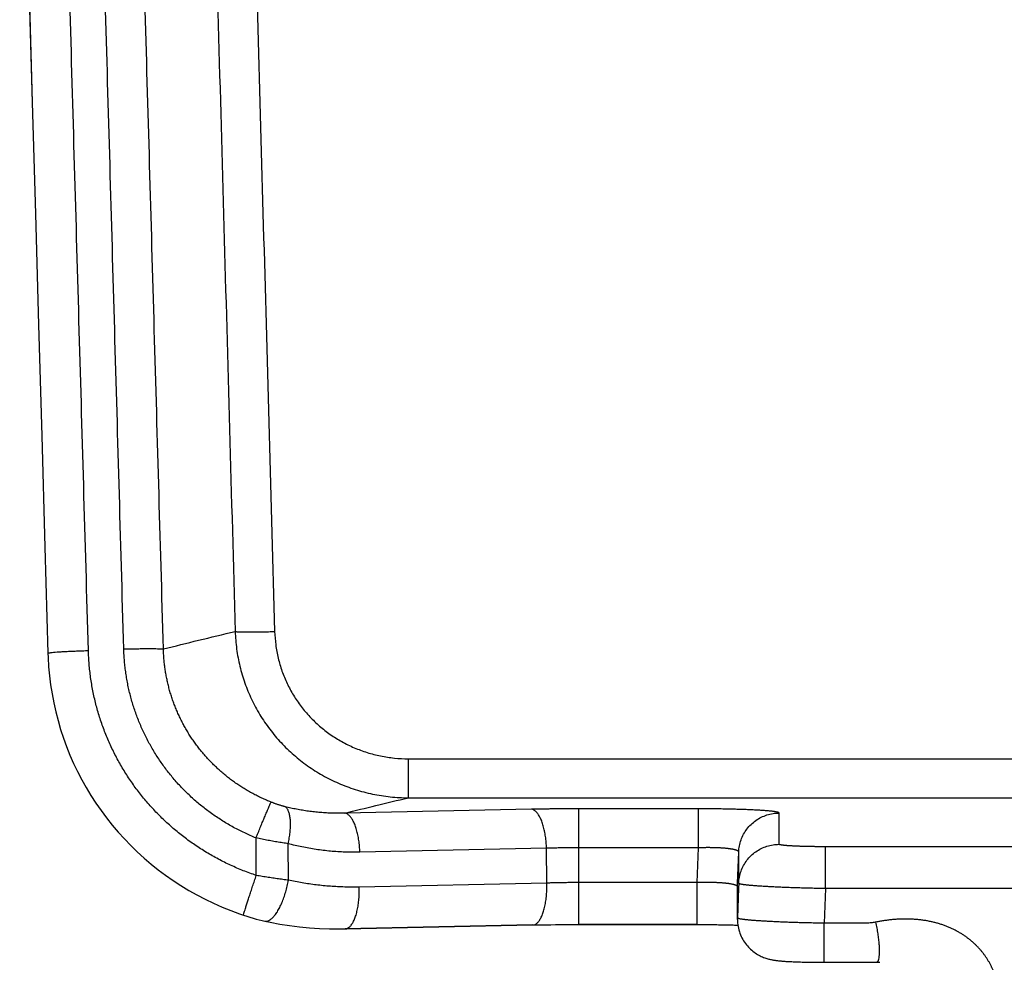
# Model space of a CAD drawing. Units: inches. Extents: x 0 to 176, y 0 to 136.
# Drawn here: x 65 to 65, y 29 to 30 of the extents above; entities that cross this region are included whole.
import ezdxf

# ---------------------------------------------------------------- set-up
doc = ezdxf.new("R2010")
doc.units = ezdxf.units.IN
doc.header["$LTSCALE"] = 16
doc.header["$MEASUREMENT"] = 0
doc.layers.add('36-EC', color=7, linetype='Continuous')
doc.layers.add('dim', color=1, linetype='Continuous')

# ---------------------------------------------------------------- blocks, each defined once
blk = doc.blocks.new('A$C3F6C0708')
at = {"layer": '36-EC', "color": 7}
for p, q in [((-0.62342, -5.03082), (-0.62068, -5.12699)), ((-0.62068, -5.12699), (-0.61794, -5.22314)), ((-0.61794, -5.22314), (-0.6152, -5.31926)), ((-0.6152, -5.31926), (-0.61246, -5.41536)), ((-0.61246, -5.41536), (-0.60973, -5.51143)), ((-0.60973, -5.51143), (-0.60711, -5.60315)), ((-0.60711, -5.60315), (-0.60697, -5.60698)), ((-0.60697, -5.60698), (-0.6065, -5.61489)), ((-0.6065, -5.61489), (-0.60577, -5.62277)), ((-0.60577, -5.62277), (-0.60479, -5.63061)), ((-0.60479, -5.63061), (-0.60356, -5.63842)), ((-0.60356, -5.63842), (-0.60208, -5.64617)), ((-0.60208, -5.64617), (-0.60035, -5.65387)), ((-0.60035, -5.65387), (-0.59837, -5.66151)), ((-0.59837, -5.66151), (-0.59615, -5.66907)), ((-0.59615, -5.66907), (-0.59369, -5.67656)), ((-0.59369, -5.67656), (-0.59099, -5.68397)), ((-0.59099, -5.68397), (-0.58805, -5.69128)), ((-0.58805, -5.69128), (-0.58488, -5.6985)), ((-0.58488, -5.6985), (-0.58148, -5.7056)), ((-0.29555, -5.69448), (0.34424, -5.69448)), ((-0.29555, -5.72822), (-0.29555, -5.69448)), ((-0.58148, -5.7056), (-0.57785, -5.7126)), ((-0.57785, -5.7126), (-0.57399, -5.71948)), ((-0.57399, -5.71948), (-0.56992, -5.72624)), ((-0.56992, -5.72624), (-0.56562, -5.73286)), ((-0.29555, -5.72822), (0.36014, -5.72822)), ((-0.56562, -5.73286), (-0.56112, -5.73934)), ((-0.56112, -5.73934), (-0.5564, -5.74568)), ((-0.18904, -5.73819), (-0.35039, -5.74157)), ((-0.14828, -5.77151), (-0.14828, -5.73778)), ((-0.04477, -5.73778), (-0.14828, -5.73778)), ((-0.04477, -5.77151), (-0.04477, -5.73778)), ((0.02506, -5.76847), (0.02506, -5.74144)), ((-0.5564, -5.74568), (-0.55148, -5.75187)), ((-0.55148, -5.75187), (-0.54636, -5.7579)), ((-0.54636, -5.7579), (-0.54105, -5.76377)), ((-0.54105, -5.76377), (-0.53554, -5.76947)), ((-0.53554, -5.76947), (-0.52985, -5.775)), ((-0.42698, -5.79538), (-0.42719, -5.76298)), ((-0.39916, -5.79949), (-0.39937, -5.76794)), ((0.06506, -5.80673), (0.06506, -5.77056)), ((0.55381, -5.77056), (0.06506, -5.77056)), ((-0.52985, -5.775), (-0.52397, -5.78035)), ((-0.17607, -5.77192), (-0.33743, -5.7753)), ((-0.17587, -5.80201), (-0.17607, -5.77192)), ((-0.14808, -5.8016), (-0.14828, -5.77151)), ((-0.04477, -5.77151), (-0.14828, -5.77151)), ((-0.04582, -5.8016), (-0.04477, -5.77151)), ((-0.01086, -5.80216), (-0.00992, -5.77517)), ((-0.00992, -5.8022), (-0.00992, -5.77517)), ((-0.52397, -5.78035), (-0.51793, -5.78551)), ((-0.51793, -5.78551), (-0.51171, -5.79047)), ((-0.51171, -5.79047), (-0.50533, -5.79525)), ((-0.50533, -5.79525), (-0.49879, -5.79982)), ((-0.49879, -5.79982), (-0.4921, -5.80418)), ((-0.4921, -5.80418), (-0.48526, -5.80834)), ((-0.17587, -5.80201), (-0.33803, -5.80541)), ((-0.14808, -5.83783), (-0.14808, -5.8016)), ((-0.04582, -5.8016), (-0.14808, -5.8016)), ((-0.04582, -5.83783), (-0.04582, -5.8016)), ((-0.01097, -5.80527), (-0.01086, -5.80216)), ((-0.00992, -5.8022), (-0.01007, -5.80652)), ((-0.48526, -5.80834), (-0.47829, -5.81228)), ((-0.47829, -5.81228), (-0.47118, -5.816)), ((-0.01099, -5.80649), (-0.01097, -5.80527)), ((-0.01099, -5.83218), (-0.01099, -5.80649)), ((-0.01097, -5.80649), (-0.01097, -5.80527)), ((-0.01097, -5.83218), (-0.01097, -5.80649)), ((-0.01007, -5.80652), (-0.01097, -5.83218)), ((0.06506, -5.80673), (0.06401, -5.83672)), ((0.55381, -5.80673), (0.06506, -5.80673)), ((-0.47118, -5.816), (-0.46395, -5.81949)), ((-0.46395, -5.81949), (-0.4566, -5.82276)), ((-0.4566, -5.82276), (-0.44913, -5.8258)), ((-0.44913, -5.8258), (-0.44156, -5.8286)), ((-0.44156, -5.8286), (-0.43812, -5.82978)), ((-0.43812, -5.82978), (-0.43522, -5.83073)), ((-0.43522, -5.83073), (-0.43247, -5.83158)), ((-0.43247, -5.83158), (-0.42975, -5.83237)), ((-0.42975, -5.83237), (-0.42707, -5.8331)), ((-0.42707, -5.8331), (-0.42443, -5.83377)), ((-0.42443, -5.83377), (-0.42185, -5.8344)), ((-0.42185, -5.8344), (-0.41964, -5.8349)), ((-0.41963, -5.8349), (-0.41512, -5.83585)), ((-0.41512, -5.83585), (-0.40674, -5.83742)), ((-0.40674, -5.83742), (-0.39828, -5.83875)), ((-0.39828, -5.83875), (-0.38974, -5.83984)), ((-0.1881, -5.83823), (-0.35027, -5.84163)), ((-0.1881, -5.83823), (-0.18485, -5.83816)), ((-0.18485, -5.83816), (-0.18078, -5.83809)), ((-0.18078, -5.83809), (-0.17667, -5.83803)), ((-0.17667, -5.83803), (-0.1725, -5.83797)), ((-0.1725, -5.83797), (-0.16829, -5.83793)), ((-0.16829, -5.83793), (-0.16404, -5.83789)), ((-0.16404, -5.83789), (-0.15977, -5.83786)), ((-0.15977, -5.83786), (-0.15547, -5.83784)), ((-0.15547, -5.83784), (-0.15116, -5.83783)), ((-0.15116, -5.83783), (-0.14808, -5.83783)), ((-0.04582, -5.83783), (-0.14808, -5.83783)), ((-0.04582, -5.83783), (-0.04502, -5.83783)), ((-0.04502, -5.83783), (-0.04333, -5.83783)), ((-0.04333, -5.83783), (-0.04165, -5.83783)), ((-0.04165, -5.83783), (-0.03999, -5.83784)), ((-0.03999, -5.83784), (-0.03834, -5.83785)), ((-0.03834, -5.83785), (-0.03672, -5.83786)), ((-0.03672, -5.83786), (-0.03511, -5.83787)), ((-0.03511, -5.83787), (-0.03352, -5.83788)), ((-0.03352, -5.83788), (-0.03195, -5.8379)), ((-0.03195, -5.8379), (-0.0304, -5.83792)), ((-0.0304, -5.83792), (-0.02887, -5.83794)), ((-0.02887, -5.83794), (-0.02737, -5.83796)), ((-0.02737, -5.83796), (-0.02588, -5.83798)), ((-0.02588, -5.83798), (-0.02442, -5.83801)), ((-0.02442, -5.83801), (-0.02298, -5.83803)), ((-0.02298, -5.83803), (-0.02156, -5.83806)), ((-0.02156, -5.83806), (-0.02017, -5.83809)), ((-0.02017, -5.83809), (-0.0188, -5.83812)), ((-0.0188, -5.83812), (-0.01746, -5.83815)), ((-0.01746, -5.83815), (-0.01614, -5.83818)), ((-0.01614, -5.83818), (-0.01484, -5.83822)), ((-0.01484, -5.83822), (-0.01357, -5.83825)), ((-0.01357, -5.83825), (-0.01232, -5.83829)), ((-0.01232, -5.83829), (-0.0111, -5.83833)), ((-0.0111, -5.83833), (-0.01063, -5.83834)), ((-0.01099, -5.8334), (-0.01097, -5.83218)), ((-0.01099, -5.8334), (-0.01099, -5.83218)), ((-0.01099, -5.83341), (-0.01096, -5.83485)), ((-0.01096, -5.83485), (-0.01086, -5.83645)), ((-0.01086, -5.83645), (-0.01069, -5.83801)), ((-0.01069, -5.83801), (-0.01045, -5.83956)), ((0.06401, -5.8705), (0.06401, -5.83672)), ((-0.38974, -5.83984), (-0.38112, -5.84068)), ((-0.38112, -5.84068), (-0.37245, -5.84127)), ((-0.37245, -5.84127), (-0.36372, -5.84161)), ((-0.36372, -5.84161), (-0.35493, -5.84169)), ((-0.35493, -5.84169), (-0.35027, -5.84163)), ((-0.01045, -5.83956), (-0.01014, -5.84107)), ((-0.01014, -5.84107), (-0.00978, -5.84255)), ((-0.00978, -5.84255), (-0.00935, -5.84401)), ((-0.00935, -5.84401), (-0.00887, -5.84542)), ((-0.00887, -5.84542), (-0.00833, -5.8468)), ((-0.00833, -5.8468), (-0.00775, -5.84815)), ((-0.00775, -5.84815), (-0.00711, -5.84945)), ((-0.00711, -5.84945), (-0.00643, -5.85071)), ((-0.00643, -5.85071), (-0.0057, -5.85194)), ((-0.0057, -5.85194), (-0.00494, -5.85312)), ((-0.00494, -5.85312), (-0.00413, -5.85425)), ((-0.00413, -5.85425), (-0.00329, -5.85535)), ((-0.00329, -5.85535), (-0.00242, -5.85639)), ((-0.00242, -5.85639), (-0.00152, -5.8574)), ((-0.00152, -5.8574), (-0.0006, -5.85835)), ((-0.0006, -5.85835), (0.00035, -5.85926)), ((0.00035, -5.85926), (0.00133, -5.86012)), ((0.00133, -5.86012), (0.00232, -5.86094)), ((0.00232, -5.86094), (0.00332, -5.86171)), ((0.00332, -5.86171), (0.00434, -5.86244)), ((0.00434, -5.86244), (0.00537, -5.86312)), ((0.00537, -5.86312), (0.00642, -5.86375)), ((0.00642, -5.86375), (0.00746, -5.86435)), ((0.00746, -5.86435), (0.00851, -5.8649)), ((0.00851, -5.8649), (0.00956, -5.8654)), ((0.00956, -5.8654), (0.01059, -5.86586)), ((0.01059, -5.86586), (0.01159, -5.86627)), ((0.01159, -5.86627), (0.01257, -5.86664)), ((0.01257, -5.86664), (0.01351, -5.86696)), ((0.01351, -5.86696), (0.01439, -5.86724)), ((0.01439, -5.86724), (0.01523, -5.86749)), ((0.01523, -5.86749), (0.01604, -5.8677)), ((0.01604, -5.8677), (0.01679, -5.86789)), ((0.01679, -5.86789), (0.01751, -5.86806)), ((0.01751, -5.86806), (0.01822, -5.86821)), ((0.01822, -5.86821), (0.0189, -5.86834)), ((0.0189, -5.86834), (0.01958, -5.86847)), ((0.01958, -5.86847), (0.02024, -5.86858)), ((0.02024, -5.86858), (0.02091, -5.86869)), ((0.02091, -5.86869), (0.02159, -5.86878)), ((0.02159, -5.86878), (0.02227, -5.86888)), ((0.02227, -5.86888), (0.02295, -5.86897)), ((0.02295, -5.86897), (0.02366, -5.86905)), ((0.02366, -5.86905), (0.02437, -5.86913)), ((0.02437, -5.86913), (0.02511, -5.8692)), ((0.02511, -5.8692), (0.02586, -5.86928)), ((0.02586, -5.86928), (0.02664, -5.86935)), ((0.02664, -5.86935), (0.02743, -5.86941)), ((0.02743, -5.86941), (0.02826, -5.86948)), ((0.02826, -5.86948), (0.02911, -5.86954)), ((0.02911, -5.86954), (0.02999, -5.8696)), ((0.02999, -5.8696), (0.03091, -5.86966)), ((0.03091, -5.86966), (0.03186, -5.86972)), ((0.03186, -5.86972), (0.03284, -5.86978)), ((0.03284, -5.86978), (0.03387, -5.86983)), ((0.03387, -5.86983), (0.03493, -5.86989)), ((0.03493, -5.86989), (0.03604, -5.86994)), ((0.03604, -5.86994), (0.03718, -5.86999)), ((0.03718, -5.86999), (0.03837, -5.87004)), ((0.03837, -5.87004), (0.03961, -5.87009)), ((0.03961, -5.87009), (0.04088, -5.87013)), ((0.04088, -5.87013), (0.0422, -5.87018)), ((0.0422, -5.87018), (0.04357, -5.87022)), ((0.04357, -5.87022), (0.04498, -5.87026)), ((0.04498, -5.87026), (0.04643, -5.87029)), ((0.04643, -5.87029), (0.04792, -5.87033)), ((0.04792, -5.87033), (0.04946, -5.87036)), ((0.04946, -5.87036), (0.05103, -5.87039)), ((0.05103, -5.87039), (0.05265, -5.87041)), ((0.05265, -5.87041), (0.0543, -5.87044)), ((0.0543, -5.87044), (0.05599, -5.87046)), ((0.05599, -5.87046), (0.05772, -5.87047)), ((0.05772, -5.87047), (0.05948, -5.87048)), ((0.05948, -5.87048), (0.06127, -5.87049)), ((0.06127, -5.87049), (0.06308, -5.8705)), ((0.06308, -5.8705), (0.06401, -5.8705)), ((0.06401, -5.8705), (0.06612, -5.8705)), ((0.06612, -5.8705), (0.06908, -5.8705)), ((0.06908, -5.8705), (0.072, -5.8705)), ((0.072, -5.8705), (0.07487, -5.8705)), ((0.07487, -5.8705), (0.07769, -5.8705)), ((0.07769, -5.8705), (0.08046, -5.8705)), ((0.08046, -5.8705), (0.08318, -5.8705)), ((0.08318, -5.8705), (0.08585, -5.8705)), ((0.08585, -5.8705), (0.08847, -5.8705)), ((0.08847, -5.8705), (0.09104, -5.8705)), ((0.09104, -5.8705), (0.09355, -5.8705)), ((0.09355, -5.8705), (0.096, -5.8705)), ((0.096, -5.8705), (0.09841, -5.8705)), ((0.09841, -5.8705), (0.10076, -5.87049)), ((0.10076, -5.87049), (0.10306, -5.87049)), ((0.10306, -5.87049), (0.10529, -5.87048)), ((0.10529, -5.87048), (0.10746, -5.87046)), ((0.10746, -5.87046), (0.10908, -5.87045)), ((0.10908, -5.87045), (0.10924, -5.87044)), ((0.10924, -5.87044), (0.11059, -5.87046)), ((0.11059, -5.87046), (0.11192, -5.87051))]:
    blk.add_line(p, q, dxfattribs=at)
for points in [[(-0.63152, -4.74611), (-0.62889, -4.8384), (-0.62615, -4.93462), (-0.62342, -5.03082), (-0.62068, -5.12699), (-0.61794, -5.22314), (-0.6152, -5.31926), (-0.61246, -5.41536), (-0.60973, -5.51143), (-0.60711, -5.60315)], [(-0.60711, -5.60315), (-0.60697, -5.60698), (-0.6065, -5.61489), (-0.60577, -5.62277), (-0.60479, -5.63061), (-0.60356, -5.63842), (-0.60208, -5.64617), (-0.60035, -5.65387), (-0.59837, -5.66151), (-0.59615, -5.66907), (-0.59369, -5.67656), (-0.59099, -5.68397), (-0.58805, -5.69128), (-0.58488, -5.6985), (-0.58148, -5.7056), (-0.57785, -5.7126), (-0.57399, -5.71948), (-0.56992, -5.72624), (-0.56562, -5.73286), (-0.56112, -5.73934), (-0.5564, -5.74568), (-0.55148, -5.75187), (-0.54636, -5.7579), (-0.54105, -5.76377), (-0.53554, -5.76947), (-0.52985, -5.775), (-0.52397, -5.78035), (-0.51793, -5.78551), (-0.51171, -5.79047), (-0.50533, -5.79525), (-0.49879, -5.79982), (-0.4921, -5.80418), (-0.48526, -5.80834), (-0.47829, -5.81228), (-0.47118, -5.816), (-0.46395, -5.81949), (-0.4566, -5.82276), (-0.44913, -5.8258), (-0.44156, -5.8286), (-0.43812, -5.82978)], [(-0.43812, -5.82978), (-0.43522, -5.83073), (-0.43247, -5.83158), (-0.42975, -5.83237), (-0.42707, -5.8331), (-0.42443, -5.83377), (-0.42185, -5.8344), (-0.41963, -5.8349)], [(-0.41963, -5.8349), (-0.41512, -5.83585), (-0.40674, -5.83742), (-0.39828, -5.83875), (-0.38974, -5.83984), (-0.38112, -5.84068), (-0.37245, -5.84127), (-0.36372, -5.84161), (-0.35493, -5.84169), (-0.35027, -5.84163)], [(-0.35027, -5.84163), (-0.1881, -5.83823)], [(-0.14808, -5.83783), (-0.04582, -5.83783)], [(-0.01063, -5.83834), (-0.01045, -5.83956), (-0.01014, -5.84107), (-0.00978, -5.84255), (-0.00935, -5.84401), (-0.00887, -5.84542), (-0.00833, -5.8468), (-0.00775, -5.84815), (-0.00711, -5.84945), (-0.00643, -5.85071), (-0.0057, -5.85194), (-0.00494, -5.85312), (-0.00413, -5.85425), (-0.00329, -5.85535), (-0.00242, -5.85639), (-0.00152, -5.8574), (-0.0006, -5.85835), (0.00035, -5.85926), (0.00133, -5.86012), (0.00232, -5.86094), (0.00332, -5.86171), (0.00434, -5.86244), (0.00537, -5.86312), (0.00642, -5.86375), (0.00746, -5.86435), (0.00851, -5.8649), (0.00956, -5.8654), (0.01059, -5.86586), (0.01159, -5.86627), (0.01257, -5.86664), (0.01351, -5.86696), (0.01439, -5.86724), (0.01523, -5.86749), (0.01604, -5.8677), (0.01679, -5.86789), (0.01751, -5.86806), (0.01822, -5.86821), (0.0189, -5.86834), (0.01958, -5.86847), (0.02024, -5.86858), (0.02091, -5.86869), (0.02159, -5.86878), (0.02227, -5.86888), (0.02295, -5.86897), (0.02366, -5.86905), (0.02437, -5.86913), (0.02511, -5.8692), (0.02586, -5.86928), (0.02664, -5.86935), (0.02743, -5.86941), (0.02826, -5.86948), (0.02911, -5.86954), (0.02999, -5.8696), (0.03091, -5.86966), (0.03186, -5.86972), (0.03284, -5.86978), (0.03387, -5.86983), (0.03493, -5.86989), (0.03604, -5.86994), (0.03718, -5.86999), (0.03837, -5.87004), (0.03961, -5.87009), (0.04088, -5.87013), (0.0422, -5.87018), (0.04357, -5.87022), (0.04498, -5.87026), (0.04643, -5.87029), (0.04792, -5.87033), (0.04946, -5.87036), (0.05103, -5.87039), (0.05265, -5.87041), (0.0543, -5.87044), (0.05599, -5.87046), (0.05772, -5.87047), (0.05948, -5.87048), (0.06127, -5.87049), (0.06308, -5.8705), (0.06401, -5.8705)], [(0.06401, -5.8705), (0.06612, -5.8705), (0.06908, -5.8705), (0.072, -5.8705), (0.07487, -5.8705), (0.07769, -5.8705), (0.08046, -5.8705), (0.08318, -5.8705), (0.08585, -5.8705), (0.08847, -5.8705), (0.09104, -5.8705), (0.09355, -5.8705), (0.096, -5.8705), (0.09841, -5.8705), (0.10076, -5.87049), (0.10306, -5.87049), (0.10529, -5.87048), (0.10746, -5.87046), (0.10908, -5.87045)]]:
    blk.add_lwpolyline(points, dxfattribs=at)
at = {"layer": '36-EC', "color": 7, "extrusion": (0, 0, -1)}
for points in [[(0.1881, -5.83823), (0.18485, -5.83816), (0.18078, -5.83809), (0.17667, -5.83803), (0.1725, -5.83797), (0.16829, -5.83793), (0.16404, -5.83789), (0.15977, -5.83786), (0.15547, -5.83784), (0.15116, -5.83783), (0.14808, -5.83783)], [(0.04582, -5.83783), (0.04502, -5.83783), (0.04333, -5.83783), (0.04165, -5.83783), (0.03999, -5.83784), (0.03834, -5.83785), (0.03672, -5.83786), (0.03511, -5.83787), (0.03352, -5.83788), (0.03195, -5.8379), (0.0304, -5.83792), (0.02887, -5.83794), (0.02737, -5.83796), (0.02588, -5.83798), (0.02442, -5.83801), (0.02298, -5.83803), (0.02156, -5.83806), (0.02017, -5.83809), (0.0188, -5.83812), (0.01746, -5.83815), (0.01614, -5.83818), (0.01484, -5.83822), (0.01357, -5.83825), (0.01232, -5.83829), (0.0111, -5.83833), (0.01063, -5.83834)], [(-0.10908, -5.87045), (-0.10924, -5.87044), (-0.11059, -5.87046), (-0.11192, -5.87051)]]:
    blk.add_lwpolyline(points, dxfattribs=at)
at = {"layer": '36-EC', "color": 7}
for points, knots in [([(-0.4745, -4.53554), (-0.47126, -4.65204), (-0.46476, -4.88509), (-0.455, -5.23473), (-0.44849, -5.46787), (-0.44524, -5.58446)], [0, 0, 0, 0, 0.0874097, 0.174854, 0.262332, 0.262332, 0.262332, 0.262332]), ([(-0.43961, -4.56357), (-0.43645, -4.67696), (-0.43012, -4.90378), (-0.42062, -5.24408), (-0.41428, -5.47098), (-0.41111, -5.58446)], [0, 0, 0, 0, 0.0850755, 0.1701833, 0.2553231, 0.2553231, 0.2553231, 0.2553231]), ([(-0.57213, -5.60093), (-0.57484, -5.50579), (-0.58026, -5.31541), (-0.5884, -5.02973), (-0.59382, -4.8392), (-0.59653, -4.7439)], [0, 0, 0, 0, 0.0713888, 0.1428429, 0.2143461, 0.2143461, 0.2143461, 0.2143461]), ([(-0.54153, -5.59957), (-0.54423, -5.50456), (-0.54965, -5.31447), (-0.55776, -5.02925), (-0.56318, -4.83904), (-0.56588, -4.7439)], [0, 0, 0, 0, 0.0712874, 0.1426227, 0.2140057, 0.2140057, 0.2140057, 0.2140057]), ([(-0.50726, -5.59957), (-0.50997, -5.50456), (-0.51538, -5.31447), (-0.52351, -5.02925), (-0.52892, -4.83904), (-0.53163, -4.7439)], [0, 0, 0, 0, 0.0712875, 0.1426228, 0.2140057, 0.2140057, 0.2140057, 0.2140057]), ([(-0.50726, -5.59957), (-0.49717, -5.59699), (-0.47652, -5.59185), (-0.45581, -5.58692), (-0.44524, -5.58446)], [0, 0, 0, 0, 0.00781334, 0.01595971, 0.01595971, 0.01595971, 0.01595971]), ([(-0.44524, -5.58446), (-0.44507, -5.58952), (-0.44423, -5.59962), (-0.44143, -5.61455), (-0.43711, -5.62911), (-0.43133, -5.64313), (-0.42413, -5.6565), (-0.4156, -5.66907), (-0.4058, -5.68072), (-0.39483, -5.69133), (-0.3828, -5.70079), (-0.36982, -5.70899), (-0.35602, -5.71585), (-0.34154, -5.72129), (-0.32653, -5.72524), (-0.31114, -5.72765), (-0.30075, -5.7282), (-0.29555, -5.72822)], [0, 0, 0, 0, 0.00379677, 0.00758768, 0.01137495, 0.01516062, 0.01894751, 0.02273864, 0.02653679, 0.0303442, 0.03416294, 0.0379946, 0.04184025, 0.04570037, 0.04957496, 0.05346308, 0.05736334, 0.05736334, 0.05736334, 0.05736334]), ([(-0.44524, -5.58446), (-0.44473, -5.58452), (-0.44346, -5.58462), (-0.44121, -5.58471), (-0.43829, -5.58477), (-0.43476, -5.5848), (-0.4307, -5.5848), (-0.4262, -5.58477), (-0.42136, -5.5847), (-0.41629, -5.5846), (-0.41285, -5.58451), (-0.41111, -5.58446)], [0, 0, 0, 0, 0.000384676, 0.00095115, 0.001687217, 0.002576592, 0.003599458, 0.004732964, 0.005951758, 0.007228567, 0.00853481, 0.00853481, 0.00853481, 0.00853481]), ([(-0.41111, -5.58446), (-0.411, -5.58834), (-0.41038, -5.59609), (-0.40826, -5.60754), (-0.40496, -5.61871), (-0.40052, -5.62946), (-0.39499, -5.63971), (-0.38841, -5.64934), (-0.38085, -5.65826), (-0.37239, -5.66638), (-0.36309, -5.67361), (-0.35306, -5.67988), (-0.34238, -5.68512), (-0.33117, -5.68927), (-0.31955, -5.69226), (-0.30763, -5.69408), (-0.29958, -5.69448), (-0.29555, -5.69448)], [0, 0, 0, 0, 0.0029118, 0.00581854, 0.00872197, 0.01162448, 0.01452896, 0.01743843, 0.02035565, 0.02328288, 0.02622209, 0.02917481, 0.03214202, 0.03512409, 0.03812085, 0.04113135, 0.04415339, 0.04415339, 0.04415339, 0.04415339]), ([(-0.54153, -5.59957), (-0.53976, -5.59952), (-0.53627, -5.59943), (-0.53114, -5.59933), (-0.52624, -5.59926), (-0.5217, -5.59922), (-0.51761, -5.59922), (-0.51408, -5.59925), (-0.51118, -5.59931), (-0.50897, -5.59941), (-0.50774, -5.5995), (-0.50726, -5.59957)], [0, 0, 0, 0, 0.001324372, 0.002618061, 0.003851296, 0.004995702, 0.006024968, 0.006915454, 0.007646768, 0.008202294, 0.008569806, 0.008569806, 0.008569806, 0.008569806]), ([(-0.42719, -5.76298), (-0.42885, -5.76231), (-0.43216, -5.76092), (-0.43704, -5.75869), (-0.44185, -5.75633), (-0.44659, -5.75384), (-0.45124, -5.75121), (-0.45581, -5.74846), (-0.46029, -5.74557), (-0.46469, -5.74257), (-0.46898, -5.73944), (-0.47318, -5.7362), (-0.47728, -5.73283), (-0.48128, -5.72936), (-0.48516, -5.72578), (-0.48894, -5.72209), (-0.49261, -5.71829), (-0.49616, -5.7144), (-0.49959, -5.71041), (-0.5029, -5.70632), (-0.50609, -5.70214), (-0.50916, -5.69788), (-0.5121, -5.69353), (-0.51491, -5.6891), (-0.51758, -5.68459), (-0.52013, -5.68001), (-0.52254, -5.67536), (-0.52482, -5.67064), (-0.52695, -5.66585), (-0.52895, -5.66101), (-0.53081, -5.65611), (-0.53252, -5.65116), (-0.53409, -5.64616), (-0.53551, -5.64111), (-0.53679, -5.63602), (-0.53792, -5.6309), (-0.5389, -5.62574), (-0.53973, -5.62055), (-0.54041, -5.61534), (-0.54095, -5.6101), (-0.54132, -5.60484), (-0.54148, -5.60133), (-0.54153, -5.59957)], [0, 0, 0, 0, 0.00134377, 0.00268561, 0.00402539, 0.00536299, 0.0066987, 0.00803262, 0.00936467, 0.01069489, 0.0120234, 0.01335025, 0.01467534, 0.01599861, 0.01732016, 0.01864012, 0.01995861, 0.02127573, 0.02259158, 0.02390627, 0.02521993, 0.02653271, 0.02784475, 0.0291561, 0.03046686, 0.03177715, 0.03308708, 0.03439676, 0.03570627, 0.03701573, 0.03832527, 0.03963507, 0.04094527, 0.04225596, 0.04356723, 0.04487912, 0.04619169, 0.04750519, 0.04881996, 0.0501362, 0.05145351, 0.05277166, 0.05277166, 0.05277166, 0.05277166]), ([(-0.41423, -5.73198), (-0.41559, -5.73144), (-0.41828, -5.73032), (-0.42227, -5.72852), (-0.4262, -5.72661), (-0.43007, -5.7246), (-0.43387, -5.72248), (-0.4376, -5.72025), (-0.44126, -5.71792), (-0.44484, -5.71549), (-0.44835, -5.71296), (-0.45178, -5.71033), (-0.45512, -5.70761), (-0.45838, -5.7048), (-0.46154, -5.7019), (-0.46462, -5.69891), (-0.46761, -5.69584), (-0.4705, -5.69268), (-0.4733, -5.68945), (-0.476, -5.68614), (-0.47859, -5.68276), (-0.48109, -5.6793), (-0.48348, -5.67578), (-0.48576, -5.67219), (-0.48794, -5.66853), (-0.49001, -5.66482), (-0.49197, -5.66105), (-0.49381, -5.65722), (-0.49555, -5.65334), (-0.49717, -5.64941), (-0.49867, -5.64544), (-0.50006, -5.64143), (-0.50132, -5.63737), (-0.50247, -5.63328), (-0.5035, -5.62915), (-0.50441, -5.62499), (-0.5052, -5.62081), (-0.50586, -5.6166), (-0.5064, -5.61236), (-0.50682, -5.60811), (-0.50711, -5.60385), (-0.50722, -5.601), (-0.50726, -5.59957)], [0, 0, 0, 0, 0.00109582, 0.00218971, 0.0032816, 0.00437139, 0.0054593, 0.00654544, 0.00762973, 0.00871222, 0.00979301, 0.01087215, 0.01194956, 0.01302521, 0.01409919, 0.01517161, 0.01624258, 0.0173122, 0.01838055, 0.01944776, 0.02051393, 0.0215792, 0.0226437, 0.02370749, 0.02477067, 0.02583334, 0.02689562, 0.02795761, 0.0290194, 0.0300811, 0.03114284, 0.03220477, 0.03326703, 0.03432973, 0.03539293, 0.0364567, 0.03752109, 0.03858634, 0.03965273, 0.04072045, 0.04178919, 0.04285877, 0.04285877, 0.04285877, 0.04285877]), ([(-0.60705, -5.60317), (-0.60703, -5.60312), (-0.60683, -5.60282), (-0.6058, -5.60288), (-0.60431, -5.60253), (-0.60197, -5.60238), (-0.59905, -5.60213), (-0.59552, -5.60191), (-0.59149, -5.60168), (-0.58703, -5.60147), (-0.58225, -5.60127), (-0.57724, -5.60109), (-0.57385, -5.60098), (-0.57213, -5.60093)], [0, 0, 0, 0, 0.000041447, 0.000261603, 0.000664771, 0.001243584, 0.001985838, 0.002875539, 0.003893394, 0.00501728, 0.006222742, 0.007483536, 0.008772207, 0.008772207, 0.008772207, 0.008772207]), ([(-0.42698, -5.79538), (-0.42887, -5.79475), (-0.43263, -5.79343), (-0.4382, -5.79129), (-0.44372, -5.78901), (-0.44916, -5.78658), (-0.45452, -5.78401), (-0.4598, -5.78129), (-0.465, -5.77843), (-0.47012, -5.77543), (-0.47514, -5.7723), (-0.48007, -5.76904), (-0.4849, -5.76564), (-0.48963, -5.76211), (-0.49426, -5.75846), (-0.49878, -5.75469), (-0.50319, -5.7508), (-0.50748, -5.74679), (-0.51166, -5.74267), (-0.51572, -5.73843), (-0.51966, -5.73409), (-0.52347, -5.72965), (-0.52715, -5.7251), (-0.53071, -5.72046), (-0.53413, -5.71572), (-0.53742, -5.71089), (-0.54057, -5.70598), (-0.54359, -5.70098), (-0.54646, -5.6959), (-0.54919, -5.69074), (-0.55177, -5.68551), (-0.55421, -5.68022), (-0.5565, -5.67485), (-0.55864, -5.66943), (-0.56063, -5.66394), (-0.56246, -5.65841), (-0.56414, -5.65282), (-0.56567, -5.64719), (-0.56704, -5.64151), (-0.56825, -5.63579), (-0.5693, -5.63005), (-0.57019, -5.62427), (-0.57093, -5.61846), (-0.5715, -5.61264), (-0.57191, -5.60679), (-0.57207, -5.60289), (-0.57213, -5.60093)], [0, 0, 0, 0, 0.00149496, 0.00298809, 0.00447928, 0.00596844, 0.00745557, 0.00894079, 0.01042417, 0.01190577, 0.0133856, 0.01486369, 0.01634005, 0.01781473, 0.01928776, 0.02075921, 0.02222921, 0.02369789, 0.02516534, 0.02663153, 0.02809641, 0.02956005, 0.03102277, 0.03248467, 0.03394569, 0.03540585, 0.03686531, 0.03832425, 0.03978281, 0.04124106, 0.04269904, 0.04415681, 0.04561449, 0.0470722, 0.04853006, 0.04998818, 0.05144668, 0.05290565, 0.05436517, 0.0558253, 0.05728609, 0.05874766, 0.06021019, 0.06167374, 0.06313834, 0.06460402, 0.06460402, 0.06460402, 0.06460402]), ([(-0.35039, -5.74157), (-0.34144, -5.7393), (-0.32318, -5.73476), (-0.30488, -5.7304), (-0.29555, -5.72822)], [0, 0, 0, 0, 0.00692681, 0.0141123, 0.0141123, 0.0141123, 0.0141123]), ([(-0.42719, -5.76298), (-0.42658, -5.76146), (-0.42536, -5.75846), (-0.42356, -5.75404), (-0.42183, -5.74983), (-0.42021, -5.74591), (-0.41873, -5.74235), (-0.41742, -5.73922), (-0.4163, -5.7366), (-0.41541, -5.73453), (-0.41474, -5.73305), (-0.41438, -5.73226), (-0.41423, -5.73198)], [0, 0, 0, 0, 0.001229996, 0.002429777, 0.003575388, 0.004643954, 0.00561414, 0.00646658, 0.007184261, 0.007752874, 0.008161109, 0.008400956, 0.008400956, 0.008400956, 0.008400956]), ([(-0.40198, -5.73595), (-0.40234, -5.73586), (-0.40306, -5.73567), (-0.40415, -5.73538), (-0.40524, -5.73507), (-0.40634, -5.73474), (-0.40746, -5.7344), (-0.40857, -5.73404), (-0.4097, -5.73366), (-0.41083, -5.73327), (-0.41196, -5.73285), (-0.4131, -5.73243), (-0.41385, -5.73213), (-0.41423, -5.73198)], [0, 0, 0, 0, 0.000276897, 0.000557642, 0.000841978, 0.001129793, 0.001420728, 0.001714587, 0.002011242, 0.002310368, 0.002611707, 0.002915108, 0.003220309, 0.003220309, 0.003220309, 0.003220309]), ([(-0.35039, -5.74157), (-0.35217, -5.74162), (-0.35572, -5.74167), (-0.36104, -5.74159), (-0.36632, -5.74138), (-0.37157, -5.74102), (-0.37678, -5.74052), (-0.38194, -5.73988), (-0.38704, -5.7391), (-0.39209, -5.73819), (-0.39707, -5.73715), (-0.40035, -5.73636), (-0.40198, -5.73595)], [0, 0, 0, 0, 0.00133439, 0.00266296, 0.00398471, 0.00529997, 0.00660797, 0.00790779, 0.00919885, 0.01048063, 0.01175266, 0.01301456, 0.01301456, 0.01301456, 0.01301456]), ([(-0.39937, -5.76794), (-0.39901, -5.76629), (-0.39839, -5.76304), (-0.39774, -5.75824), (-0.39741, -5.75368), (-0.39738, -5.74945), (-0.39767, -5.74563), (-0.39827, -5.74231), (-0.39917, -5.73955), (-0.40035, -5.7374), (-0.40142, -5.73632), (-0.40198, -5.73595)], [0, 0, 0, 0, 0.001262318, 0.0024797, 0.003629948, 0.004693078, 0.005652296, 0.006495312, 0.007216392, 0.007819977, 0.008327043, 0.008327043, 0.008327043, 0.008327043]), ([(-0.33743, -5.7753), (-0.33748, -5.77358), (-0.33768, -5.77017), (-0.33825, -5.76517), (-0.33909, -5.76042), (-0.34017, -5.75602), (-0.34147, -5.75206), (-0.34297, -5.74864), (-0.34462, -5.74581), (-0.34641, -5.74364), (-0.34831, -5.74216), (-0.34972, -5.74166), (-0.35039, -5.74157)], [0, 0, 0, 0, 0.001294397, 0.00255973, 0.003772381, 0.00491049, 0.005954886, 0.006890252, 0.007706755, 0.008402718, 0.008989214, 0.009497003, 0.009497003, 0.009497003, 0.009497003]), ([(-0.14828, -5.73778), (-0.14944, -5.73778), (-0.15176, -5.73778), (-0.15524, -5.73779), (-0.1587, -5.7378), (-0.16216, -5.73782), (-0.1656, -5.73785), (-0.16903, -5.73788), (-0.17243, -5.73792), (-0.17581, -5.73796), (-0.17917, -5.73801), (-0.18249, -5.73806), (-0.18578, -5.73812), (-0.18796, -5.73817), (-0.18904, -5.73819)], [0, 0, 0, 0, 0.0008694, 0.00173833, 0.00260574, 0.0034705, 0.00433162, 0.00518824, 0.00603956, 0.0068849, 0.00772361, 0.00855474, 0.00937713, 0.01018969, 0.01018969, 0.01018969, 0.01018969]), ([(-0.17607, -5.77192), (-0.17613, -5.77019), (-0.17632, -5.76678), (-0.1769, -5.76179), (-0.17774, -5.75703), (-0.17882, -5.75263), (-0.18012, -5.74868), (-0.18161, -5.74526), (-0.18327, -5.74243), (-0.18505, -5.74026), (-0.18696, -5.73877), (-0.18837, -5.73828), (-0.18904, -5.73819)], [0, 0, 0, 0, 0.001294397, 0.00255973, 0.003772381, 0.00491049, 0.005954886, 0.006890252, 0.007706755, 0.008402718, 0.008989214, 0.009497003, 0.009497003, 0.009497003, 0.009497003]), ([(0.02506, -5.74144), (0.02506, -5.74139), (0.02501, -5.74128), (0.02483, -5.74114), (0.02457, -5.741), (0.02421, -5.74087), (0.02375, -5.74073), (0.02318, -5.74059), (0.02252, -5.74046), (0.02176, -5.74033), (0.0209, -5.74019), (0.01995, -5.74006), (0.0189, -5.73993), (0.01775, -5.73981), (0.01652, -5.73968), (0.0152, -5.73956), (0.01378, -5.73944), (0.01229, -5.73933), (0.0107, -5.73921), (0.00904, -5.7391), (0.0073, -5.739), (0.00549, -5.73889), (0.00359, -5.7388), (0.00163, -5.7387), (-0.00039, -5.73861), (-0.00249, -5.73852), (-0.00464, -5.73844), (-0.00686, -5.73836), (-0.00913, -5.73829), (-0.01145, -5.73822), (-0.01382, -5.73815), (-0.01623, -5.7381), (-0.01869, -5.73804), (-0.02118, -5.73799), (-0.02371, -5.73795), (-0.02627, -5.73791), (-0.02886, -5.73787), (-0.03148, -5.73784), (-0.03411, -5.73782), (-0.03676, -5.7378), (-0.03942, -5.73779), (-0.04209, -5.73778), (-0.04388, -5.73778), (-0.04477, -5.73778)], [0, 0, 0, 0, 0.00003748, 0.00008971, 0.00016299, 0.00025949, 0.00037998, 0.00052467, 0.00069359, 0.00088668, 0.00110381, 0.00134478, 0.00160929, 0.00189696, 0.00220733, 0.00253996, 0.00289436, 0.00327005, 0.00366649, 0.00408313, 0.00451934, 0.00497447, 0.00544787, 0.00593885, 0.0064467, 0.00697071, 0.00751013, 0.00806418, 0.00863202, 0.00921281, 0.00980571, 0.01040989, 0.01102451, 0.01164873, 0.01228166, 0.01292239, 0.01356995, 0.0142234, 0.01488185, 0.01554454, 0.01621072, 0.01687927, 0.01754874, 0.01754874, 0.01754874, 0.01754874]), ([(-0.00992, -5.77517), (-0.00986, -5.77339), (-0.00946, -5.76982), (-0.00804, -5.76462), (-0.00585, -5.7597), (-0.00293, -5.75518), (0.00065, -5.75115), (0.00481, -5.74772), (0.00944, -5.74496), (0.01444, -5.74295), (0.01968, -5.74172), (0.02327, -5.74144), (0.02506, -5.74144)], [0, 0, 0, 0, 0.00134072, 0.00268155, 0.00402256, 0.0053638, 0.00670531, 0.00804711, 0.00938917, 0.01073145, 0.01207389, 0.01341642, 0.01341642, 0.01341642, 0.01341642]), ([(-0.39937, -5.76794), (-0.40018, -5.76782), (-0.4018, -5.76758), (-0.40424, -5.7672), (-0.40672, -5.76681), (-0.40922, -5.7664), (-0.41174, -5.76596), (-0.41428, -5.76551), (-0.41684, -5.76505), (-0.41941, -5.76456), (-0.422, -5.76405), (-0.42459, -5.76353), (-0.42633, -5.76316), (-0.42719, -5.76298)], [0, 0, 0, 0, 0.000610609, 0.001229414, 0.001855749, 0.002489251, 0.003129011, 0.003774477, 0.004425245, 0.005080476, 0.005739474, 0.00640178, 0.00706669, 0.00706669, 0.00706669, 0.00706669]), ([(-0.33743, -5.7753), (-0.33956, -5.77535), (-0.34382, -5.77538), (-0.3502, -5.77524), (-0.35654, -5.77493), (-0.36284, -5.77444), (-0.36909, -5.77378), (-0.37529, -5.77295), (-0.38142, -5.77194), (-0.38748, -5.77078), (-0.39346, -5.76945), (-0.39741, -5.76846), (-0.39937, -5.76794)], [0, 0, 0, 0, 0.00160094, 0.00319548, 0.00478247, 0.00636237, 0.0079343, 0.00949718, 0.01105039, 0.01259332, 0.01412545, 0.01564629, 0.01564629, 0.01564629, 0.01564629]), ([(-0.00992, -5.8022), (-0.00986, -5.80041), (-0.00946, -5.79684), (-0.00804, -5.79165), (-0.00585, -5.78673), (-0.00293, -5.7822), (0.00065, -5.77818), (0.00481, -5.77474), (0.00944, -5.77199), (0.01444, -5.76997), (0.01968, -5.76874), (0.02327, -5.76847), (0.02506, -5.76847)], [0, 0, 0, 0, 0.00134072, 0.00268155, 0.00402256, 0.0053638, 0.00670531, 0.00804711, 0.00938917, 0.01073145, 0.01207389, 0.01341642, 0.01341642, 0.01341642, 0.01341642]), ([(0.06506, -5.77056), (0.06456, -5.77056), (0.06356, -5.77056), (0.06207, -5.77055), (0.06058, -5.77055), (0.0591, -5.77054), (0.05762, -5.77052), (0.05616, -5.77051), (0.05471, -5.77049), (0.05327, -5.77047), (0.05185, -5.77044), (0.05045, -5.77041), (0.04907, -5.77038), (0.04771, -5.77035), (0.04637, -5.77032), (0.04506, -5.77028), (0.04378, -5.77024), (0.04253, -5.7702), (0.04131, -5.77015), (0.04013, -5.7701), (0.03898, -5.77005), (0.03786, -5.77), (0.03679, -5.76995), (0.03575, -5.76989), (0.03475, -5.76983), (0.0338, -5.76977), (0.03289, -5.76971), (0.03202, -5.76965), (0.0312, -5.76958), (0.03043, -5.76952), (0.02971, -5.76945), (0.02904, -5.76938), (0.02841, -5.76931), (0.02784, -5.76923), (0.02732, -5.76916), (0.02685, -5.76909), (0.02644, -5.76901), (0.02608, -5.76894), (0.02577, -5.76886), (0.02552, -5.76879), (0.02532, -5.76871), (0.02518, -5.76864), (0.02509, -5.76856), (0.02506, -5.76849), (0.02506, -5.76847)], [0, 0, 0, 0, 0.00037409, 0.00074785, 0.00112047, 0.0014913, 0.00185996, 0.00222603, 0.00258911, 0.00294862, 0.00330399, 0.00365469, 0.00400028, 0.00434029, 0.00467425, 0.00500168, 0.00532214, 0.00563518, 0.00594035, 0.00623725, 0.00652545, 0.00680456, 0.00707419, 0.00733398, 0.00758355, 0.00782256, 0.00805069, 0.00826763, 0.00847309, 0.00866679, 0.00884845, 0.00901784, 0.00917472, 0.00931892, 0.00945028, 0.00956862, 0.00967382, 0.0097658, 0.00984453, 0.00991005, 0.00996257, 0.01000255, 0.01003121, 0.01005198, 0.01005198, 0.01005198, 0.01005198]), ([(-0.14828, -5.77151), (-0.14907, -5.7715), (-0.15066, -5.7715), (-0.15302, -5.77151), (-0.15539, -5.77152), (-0.15775, -5.77153), (-0.16009, -5.77156), (-0.16243, -5.77159), (-0.16475, -5.77163), (-0.16705, -5.77167), (-0.16934, -5.77172), (-0.17161, -5.77178), (-0.17385, -5.77185), (-0.17533, -5.77189), (-0.17607, -5.77192)], [0, 0, 0, 0, 0.000592785, 0.00118525, 0.001776665, 0.002366278, 0.002953408, 0.003537475, 0.004117933, 0.004694333, 0.005266238, 0.005832992, 0.006393816, 0.006947971, 0.006947971, 0.006947971, 0.006947971]), ([(-0.00992, -5.77517), (-0.00992, -5.77511), (-0.00993, -5.77498), (-0.01001, -5.77479), (-0.01014, -5.77461), (-0.01032, -5.77443), (-0.01055, -5.77425), (-0.01083, -5.77408), (-0.01116, -5.77391), (-0.01154, -5.77374), (-0.01196, -5.77358), (-0.01244, -5.77343), (-0.01296, -5.77327), (-0.01353, -5.77312), (-0.01414, -5.77298), (-0.0148, -5.77284), (-0.01551, -5.77271), (-0.01625, -5.77258), (-0.01704, -5.77246), (-0.01787, -5.77234), (-0.01874, -5.77223), (-0.01964, -5.77212), (-0.02059, -5.77202), (-0.02157, -5.77193), (-0.02258, -5.77184), (-0.02362, -5.77177), (-0.0247, -5.77169), (-0.02581, -5.77163), (-0.02694, -5.77157), (-0.0281, -5.77152), (-0.02929, -5.77147), (-0.03049, -5.77144), (-0.03172, -5.77141), (-0.03297, -5.77138), (-0.03423, -5.77137), (-0.03551, -5.77136), (-0.03681, -5.77136), (-0.03812, -5.77136), (-0.03943, -5.77138), (-0.04076, -5.7714), (-0.04209, -5.77143), (-0.04343, -5.77146), (-0.04432, -5.77149), (-0.04477, -5.77151)], [0, 0, 0, 0, 0.000046959, 0.000096631, 0.000151891, 0.000214816, 0.000286761, 0.00036857, 0.000460786, 0.000563754, 0.000677681, 0.000802667, 0.00093871, 0.001085733, 0.00124361, 0.001412183, 0.001591278, 0.001780698, 0.001980224, 0.002189609, 0.002408579, 0.002636839, 0.002874077, 0.003119976, 0.003374206, 0.003636425, 0.003906277, 0.004183383, 0.004467345, 0.004757753, 0.005054194, 0.00535627, 0.005663574, 0.00597569, 0.006292189, 0.006612621, 0.006936518, 0.007263411, 0.007592864, 0.007924506, 0.008257973, 0.008592716, 0.00892801, 0.00892801, 0.00892801, 0.00892801]), ([(-0.43813, -5.82977), (-0.43827, -5.82986), (-0.43778, -5.82874), (-0.43773, -5.82806), (-0.43703, -5.82602), (-0.43633, -5.82372), (-0.43536, -5.82073), (-0.43425, -5.8173), (-0.43298, -5.81342), (-0.43159, -5.80921), (-0.43011, -5.80474), (-0.42856, -5.8001), (-0.42751, -5.79696), (-0.42698, -5.79538)], [0, 0, 0, 0, 0.000127796, 0.000430485, 0.000903181, 0.001536283, 0.002316868, 0.003228984, 0.004253981, 0.0053709, 0.006556901, 0.007787728, 0.009038209, 0.009038209, 0.009038209, 0.009038209]), ([(-0.39916, -5.79949), (-0.39996, -5.79939), (-0.40159, -5.7992), (-0.40403, -5.79888), (-0.40651, -5.79856), (-0.40901, -5.79821), (-0.41153, -5.79786), (-0.41407, -5.79748), (-0.41663, -5.79709), (-0.4192, -5.79669), (-0.42178, -5.79627), (-0.42438, -5.79584), (-0.42611, -5.79554), (-0.42698, -5.79538)], [0, 0, 0, 0, 0.000608725, 0.001225523, 0.00184964, 0.002480428, 0.003117444, 0.003760626, 0.004407715, 0.005058024, 0.005712554, 0.006370533, 0.007030719, 0.007030719, 0.007030719, 0.007030719]), ([(-0.41963, -5.8349), (-0.41947, -5.83493), (-0.41866, -5.83507), (-0.41706, -5.83488), (-0.41497, -5.83384), (-0.41285, -5.83209), (-0.41073, -5.82968), (-0.40865, -5.82663), (-0.40664, -5.82302), (-0.40474, -5.81892), (-0.403, -5.81442), (-0.40147, -5.80961), (-0.40016, -5.80461), (-0.39946, -5.80121), (-0.39916, -5.79949)], [0, 0, 0, 0, 0.00012635, 0.00061312, 0.00117811, 0.00185525, 0.00265681, 0.0035814, 0.00461907, 0.00575418, 0.00696714, 0.00823558, 0.00953528, 0.01084105, 0.01084105, 0.01084105, 0.01084105]), ([(-0.33803, -5.80541), (-0.34012, -5.80546), (-0.34429, -5.8055), (-0.35053, -5.80541), (-0.35674, -5.80517), (-0.36293, -5.80479), (-0.36908, -5.80426), (-0.3752, -5.80359), (-0.38126, -5.80278), (-0.38728, -5.80183), (-0.39324, -5.80074), (-0.39719, -5.79992), (-0.39916, -5.79949)], [0, 0, 0, 0, 0.00156479, 0.00312496, 0.00467999, 0.00622989, 0.00777408, 0.00931162, 0.01084191, 0.01236432, 0.01387851, 0.01538851, 0.01538851, 0.01538851, 0.01538851]), ([(-0.1881, -5.83823), (-0.1877, -5.83822), (-0.18658, -5.83805), (-0.18481, -5.83714), (-0.18299, -5.83537), (-0.18132, -5.83291), (-0.17982, -5.8298), (-0.17853, -5.82611), (-0.17745, -5.82192), (-0.17663, -5.8173), (-0.17608, -5.81237), (-0.1758, -5.80724), (-0.17582, -5.80377), (-0.17587, -5.80201)], [0, 0, 0, 0, 0.00030731, 0.00083699, 0.00145779, 0.0021953, 0.00305664, 0.00403724, 0.00512499, 0.00630264, 0.00754937, 0.00884185, 0.01015524, 0.01015524, 0.01015524, 0.01015524]), ([(-0.14808, -5.8016), (-0.14887, -5.8016), (-0.15045, -5.8016), (-0.15282, -5.8016), (-0.15518, -5.80161), (-0.15754, -5.80163), (-0.15989, -5.80165), (-0.16222, -5.80168), (-0.16454, -5.80172), (-0.16685, -5.80177), (-0.16914, -5.80182), (-0.1714, -5.80188), (-0.17364, -5.80194), (-0.17513, -5.80199), (-0.17587, -5.80201)], [0, 0, 0, 0, 0.000592485, 0.001184743, 0.001776019, 0.002365485, 0.002952418, 0.003536357, 0.004116868, 0.004693437, 0.005265492, 0.005832417, 0.006393472, 0.006947971, 0.006947971, 0.006947971, 0.006947971]), ([(-0.01364, -5.80348), (-0.01376, -5.80344), (-0.01407, -5.80335), (-0.01458, -5.80322), (-0.01519, -5.80308), (-0.01585, -5.80294), (-0.01656, -5.8028), (-0.0173, -5.80267), (-0.01809, -5.80255), (-0.01892, -5.80243), (-0.01979, -5.80232), (-0.0207, -5.80222), (-0.02164, -5.80212), (-0.02262, -5.80203), (-0.02363, -5.80194), (-0.02468, -5.80186), (-0.02575, -5.80179), (-0.02686, -5.80172), (-0.02799, -5.80166), (-0.02915, -5.80161), (-0.03034, -5.80157), (-0.03154, -5.80153), (-0.03277, -5.8015), (-0.03402, -5.80148), (-0.03528, -5.80146), (-0.03657, -5.80145), (-0.03786, -5.80145), (-0.03917, -5.80146), (-0.04048, -5.80147), (-0.04181, -5.8015), (-0.04314, -5.80152), (-0.04448, -5.80156), (-0.04537, -5.80159), (-0.04582, -5.8016)], [0, 0, 0, 0, 0.000091919, 0.00023892, 0.00039678, 0.000565362, 0.00074449, 0.000933952, 0.001133512, 0.001342913, 0.001561885, 0.001790145, 0.002027392, 0.00227331, 0.002527561, 0.00278979, 0.003059627, 0.003336695, 0.003620622, 0.003911027, 0.004207521, 0.004509694, 0.004817091, 0.005129231, 0.005445628, 0.005765839, 0.006089504, 0.006416287, 0.006745845, 0.007077721, 0.007411283, 0.007745861, 0.008080797, 0.008080797, 0.008080797, 0.008080797]), ([(-0.01257, -5.80385), (-0.01271, -5.80379), (-0.01301, -5.80368), (-0.01337, -5.80356), (-0.01359, -5.80349), (-0.01364, -5.80348)], [0, 0, 0, 0, 0.0001140071, 0.0002390335, 0.0002831604, 0.0002831604, 0.0002831604, 0.0002831604]), ([(-0.01097, -5.80527), (-0.01097, -5.80521), (-0.01098, -5.80508), (-0.01106, -5.80489), (-0.01119, -5.8047), (-0.01137, -5.80452), (-0.0116, -5.80435), (-0.01188, -5.80417), (-0.01221, -5.80401), (-0.01245, -5.8039), (-0.01257, -5.80385)], [0, 0, 0, 0, 0.0000470682, 0.0000968167, 0.0001521049, 0.0002150063, 0.0002869138, 0.0003687263, 0.0004609989, 0.0005640535, 0.0005640535, 0.0005640535, 0.0005640535]), ([(0.06506, -5.80673), (0.06412, -5.80672), (0.06226, -5.80669), (0.05946, -5.80663), (0.05667, -5.80658), (0.05389, -5.80651), (0.05112, -5.80645), (0.04838, -5.80638), (0.04566, -5.8063), (0.04297, -5.80623), (0.04031, -5.80614), (0.03768, -5.80606), (0.03509, -5.80597), (0.03254, -5.80588), (0.03004, -5.80578), (0.02759, -5.80568), (0.02519, -5.80558), (0.02284, -5.80547), (0.02056, -5.80536), (0.01833, -5.80525), (0.01618, -5.80514), (0.01409, -5.80502), (0.01207, -5.8049), (0.01013, -5.80478), (0.00826, -5.80466), (0.00647, -5.80453), (0.00476, -5.80441), (0.00314, -5.80428), (0.00161, -5.80415), (0.00016, -5.80402), (-0.00119, -5.80389), (-0.00246, -5.80376), (-0.00363, -5.80363), (-0.0047, -5.8035), (-0.00567, -5.80337), (-0.00655, -5.80324), (-0.00733, -5.80311), (-0.008, -5.80298), (-0.00858, -5.80285), (-0.00905, -5.80272), (-0.00942, -5.80259), (-0.00969, -5.80247), (-0.00986, -5.80235), (-0.00992, -5.80224), (-0.00992, -5.8022)], [0, 0, 0, 0, 0.00070112, 0.00140166, 0.00210009, 0.00279517, 0.00348623, 0.00417244, 0.00485306, 0.00552703, 0.00619324, 0.00685073, 0.00749865, 0.00813613, 0.00876228, 0.00937623, 0.0099771, 0.01056407, 0.01113632, 0.01169306, 0.01223351, 0.01275691, 0.01326256, 0.01374975, 0.01421778, 0.01466602, 0.01509385, 0.01550069, 0.015886, 0.01624923, 0.01658988, 0.01690748, 0.01720161, 0.01747191, 0.01771806, 0.01793973, 0.01813667, 0.01830867, 0.01845564, 0.01857758, 0.01867473, 0.0187477, 0.01879827, 0.01883218, 0.01883218, 0.01883218, 0.01883218]), ([(-0.35027, -5.84163), (-0.34986, -5.84162), (-0.34874, -5.84145), (-0.34698, -5.84054), (-0.34515, -5.83877), (-0.34349, -5.83631), (-0.34199, -5.8332), (-0.34069, -5.82951), (-0.33962, -5.82532), (-0.33879, -5.8207), (-0.33824, -5.81577), (-0.33797, -5.81064), (-0.33798, -5.80716), (-0.33803, -5.80541)], [0, 0, 0, 0, 0.00030733, 0.00083702, 0.00145782, 0.00219533, 0.00305667, 0.00403727, 0.00512501, 0.00630267, 0.00754939, 0.00884188, 0.01015526, 0.01015526, 0.01015526, 0.01015526]), ([(-0.00463, -5.83362), (-0.00475, -5.83361), (-0.00521, -5.83355), (-0.00599, -5.83345), (-0.00692, -5.83333), (-0.00775, -5.8332), (-0.0085, -5.83307), (-0.00914, -5.83294), (-0.00969, -5.83282), (-0.01014, -5.83269), (-0.01049, -5.83257), (-0.01074, -5.83245), (-0.0109, -5.83234), (-0.01095, -5.83225), (-0.01096, -5.83222)], [0, 0, 0, 0, 0.000091189, 0.000349486, 0.000584637, 0.000796369, 0.000984465, 0.001148772, 0.001289203, 0.001405778, 0.001498707, 0.001568623, 0.001617288, 0.001640513, 0.001640513, 0.001640513, 0.001640513]), ([(0.06401, -5.83672), (0.0631, -5.8367), (0.06127, -5.83667), (0.05854, -5.83662), (0.05581, -5.83657), (0.0531, -5.83651), (0.0504, -5.83644), (0.04771, -5.83637), (0.04505, -5.8363), (0.04242, -5.83623), (0.03981, -5.83615), (0.03724, -5.83606), (0.0347, -5.83598), (0.0322, -5.83589), (0.02974, -5.83579), (0.02733, -5.8357), (0.02497, -5.8356), (0.02266, -5.8355), (0.0204, -5.83539), (0.01821, -5.83528), (0.01607, -5.83517), (0.014, -5.83506), (0.012, -5.83494), (0.01006, -5.83483), (0.0082, -5.83471), (0.00641, -5.83459), (0.0047, -5.83447), (0.00306, -5.83434), (0.00151, -5.83422), (0.00004, -5.83409), (-0.00134, -5.83397), (-0.00264, -5.83384), (-0.00372, -5.83372), (-0.00438, -5.83365), (-0.00463, -5.83362)], [0, 0, 0, 0, 0.00068482, 0.00136869, 0.00205074, 0.00273, 0.00340563, 0.00407676, 0.00474251, 0.00540196, 0.00605421, 0.00669839, 0.00733364, 0.00795912, 0.00857403, 0.00917756, 0.00976889, 0.01034723, 0.0109118, 0.01146187, 0.0119967, 0.01251559, 0.01301785, 0.01350282, 0.01396985, 0.01441833, 0.01484766, 0.01525727, 0.01564665, 0.01601529, 0.01636269, 0.0166884, 0.01699201, 0.01718194, 0.01718194, 0.01718194, 0.01718194]), ([(0.1087, -5.83575), (0.10819, -5.83586), (0.10713, -5.83606), (0.10541, -5.8363), (0.10345, -5.83649), (0.10122, -5.83663), (0.09869, -5.8367), (0.09589, -5.83672), (0.09282, -5.83672), (0.08951, -5.83672), (0.08596, -5.83672), (0.08215, -5.83672), (0.07806, -5.83672), (0.07366, -5.83672), (0.06895, -5.83672), (0.06569, -5.83672), (0.06401, -5.83672)], [0, 0, 0, 0, 0.00038456, 0.00081302, 0.00130103, 0.0018584, 0.00249032, 0.00319599, 0.00396407, 0.00478965, 0.00567628, 0.00662807, 0.00764966, 0.00874609, 0.00992279, 0.01118595, 0.01118595, 0.01118595, 0.01118595]), ([(0.21402, -5.89214), (0.21392, -5.89143), (0.21369, -5.89001), (0.21327, -5.88787), (0.21275, -5.8857), (0.21214, -5.8835), (0.21144, -5.88127), (0.21063, -5.87903), (0.20972, -5.87679), (0.20872, -5.87457), (0.20762, -5.87237), (0.20643, -5.8702), (0.20515, -5.86806), (0.20378, -5.86596), (0.20231, -5.86389), (0.20076, -5.86186), (0.19911, -5.85987), (0.19738, -5.85793), (0.19556, -5.85605), (0.19365, -5.85421), (0.19165, -5.85244), (0.18957, -5.85072), (0.18741, -5.84907), (0.18516, -5.84748), (0.18283, -5.84596), (0.18042, -5.84451), (0.17793, -5.84313), (0.17536, -5.84183), (0.1727, -5.84061), (0.16996, -5.83947), (0.16714, -5.83841), (0.16423, -5.83743), (0.16124, -5.83655), (0.15815, -5.83575), (0.15497, -5.83505), (0.15169, -5.83445), (0.14831, -5.83395), (0.14482, -5.83355), (0.14121, -5.83327), (0.1375, -5.83311), (0.13367, -5.83306), (0.12977, -5.83315), (0.12591, -5.83336), (0.12217, -5.83367), (0.1186, -5.83408), (0.11518, -5.83457), (0.1119, -5.83512), (0.10975, -5.83554), (0.1087, -5.83575)], [0, 0, 0, 0, 0.00053593, 0.00108128, 0.00163772, 0.00220752, 0.00279241, 0.00338977, 0.00399417, 0.00460291, 0.00521661, 0.00583519, 0.00645876, 0.00708738, 0.00772115, 0.00836016, 0.00900455, 0.00965444, 0.01031001, 0.01097144, 0.01163895, 0.01231282, 0.01299334, 0.01368088, 0.01437585, 0.01507875, 0.01579013, 0.01651067, 0.01724112, 0.01798236, 0.01873543, 0.01950147, 0.02028183, 0.02107801, 0.02189172, 0.02272479, 0.02357886, 0.02445622, 0.02535888, 0.02628845, 0.0272448, 0.0282301, 0.02921105, 0.03014728, 0.03104294, 0.0319042, 0.03273636, 0.0335435, 0.0335435, 0.0335435, 0.0335435]), ([(0.10908, -5.87044), (0.10928, -5.87043), (0.1099, -5.87029), (0.11066, -5.86929), (0.11122, -5.86765), (0.11162, -5.86534), (0.1118, -5.86241), (0.11179, -5.8589), (0.11156, -5.8549), (0.11113, -5.85048), (0.11051, -5.84575), (0.1097, -5.8408), (0.10905, -5.83745), (0.1087, -5.83575)], [0, 0, 0, 0, 0.000155258, 0.000451639, 0.000879983, 0.001462898, 0.002199892, 0.003080736, 0.004089548, 0.005206486, 0.006408741, 0.00767131, 0.008967684, 0.008967684, 0.008967684, 0.008967684])]:
    blk.add_open_spline(points, degree=3, knots=knots, dxfattribs=at)
blk.add_open_spline([(-0.01096, -5.83222), (-0.01097, -5.83221), (-0.01097, -5.8322), (-0.01097, -5.83218)], degree=3, dxfattribs=at)

msp = doc.modelspace()

# ---------------------------------------------------------------- block references
at = {"layer": 'dim'}
msp.add_blockref('A$C3F6C0708', (65.16406, 34.77044), dxfattribs=at)

doc.saveas('drawing.dxf')
